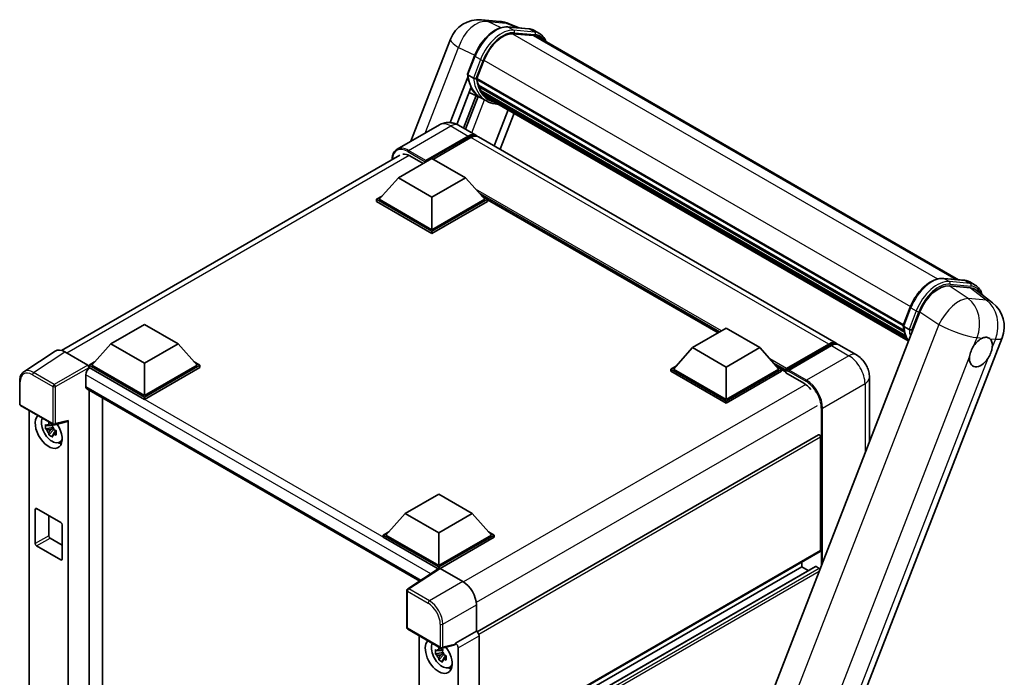
# Model space of a CAD drawing. Units: millimetres. Extents: x 0 to 8868, y 0 to 1686.
# Drawn here: x 1734 to 2079, y 509 to 740 of the extents above; entities that cross this region are included whole.
import ezdxf

# ---------------------------------------------------------------- set-up
doc = ezdxf.new("R2010")
doc.units = ezdxf.units.MM
doc.header["$LTSCALE"] = 6
doc.layers.add('Visible (ISO)', color=7, linetype='Continuous', lineweight=35)
doc.layers.add('Visible Narrow (ISO)', color=7, linetype='Continuous', lineweight=25)

msp = doc.modelspace()

# ---------------------------------------------------------------- linework, layer by layer
at = {"layer": 'Visible (ISO)'}
for p, q in [((1896.2416, 739.9432), (1902.6687, 739.3692)), ((1905.3868, 737.4442), (1912.7352, 736.7879)), ((1909.3965, 737.0861), (1905.859, 738.5756)), ((1916.5546, 735.1002), (1914.669, 736.1889)), ((1871.4438, 697.3404), (1885.3483, 733.1772)), ((1914.3258, 734.4277), (1907.1043, 735.0727)), ((1907.5431, 735.0549), (1914.8915, 734.3986)), ((1915.8879, 733.9455), (2063.3759, 648.7933)), ((1891.2721, 720.9048), (1893.7588, 727.314)), ((1894.5141, 719.3289), (1896.9823, 725.6901)), ((1885.2401, 703.9137), (1891.418, 719.8364)), ((1893.3381, 719.5267), (1891.4525, 720.6154)), ((1894.4483, 719.1212), (2044.023, 632.7642)), ((1894.7251, 718.7308), (1894.4563, 718.886)), ((1894.5341, 719.3803), (2044.1209, 633.0163)), ((1887.5262, 703.2738), (1892.4759, 716.0311)), ((1895.4756, 716.2106), (1895.1229, 716.4142)), ((1895.1298, 716.5781), (2044.4524, 630.3667)), ((1895.1542, 717.0701), (2044.2992, 630.9612)), ((1896.0746, 715.0104), (2044.8785, 629.0984)), ((1896.2424, 714.4653), (2045.1331, 628.5032)), ((1894.3049, 713.3437), (1889.8822, 701.9447)), ((1890.5724, 701.5462), (1895.0259, 713.0246)), ((1895.9033, 712.6363), (1891.8541, 714.4284)), ((1897.9002, 711.4823), (1896.0145, 712.5709)), ((1896.6589, 714.1356), (1896.2331, 714.3815)), ((1897.5385, 713.358), (2045.3796, 628.0018)), ((1897.7525, 712.8469), (2045.7041, 627.427)), ((1905.5458, 708.3474), (1900.6495, 695.7281)), ((1907.6163, 707.152), (1902.7201, 694.5327)), ((1881.4315, 703.1068), (1866.5822, 694.5336)), ((1888.0981, 702.9747), (1894.2264, 699.4365)), ((1876.4748, 690.1365), (1891.5597, 698.8458)), ((1876.7105, 690.5992), (1891.5597, 699.1724)), ((1892.5025, 698.6281), (1879.3504, 691.0346)), ((2020.5628, 626.4962), (1895.1692, 698.8922)), ((1748.9319, 624.0266), (1867.5822, 692.5293)), ((1867.0467, 684.5299), (1878.8318, 691.334)), ((1871.0536, 692.2322), (1875.7205, 689.5377)), ((1878.8318, 691.334), (1890.6169, 684.5299)), ((1876.4748, 690.1365), (1876.4748, 690.1909)), ((1876.6162, 690.0548), (1876.4748, 690.1365)), ((1867.0467, 684.5299), (1860.3528, 677.0181)), ((1878.8318, 677.7257), (1867.0467, 684.5299)), ((1890.6169, 684.5299), (1878.8318, 677.7257)), ((1890.6169, 684.5299), (1897.3109, 677.0181)), ((1859.4099, 677.0181), (1861.3518, 678.1393)), ((1859.4099, 676.2561), (1859.4099, 677.0181)), ((1878.8318, 665.8049), (1859.4099, 677.0181)), ((1878.8318, 666.3492), (1860.3528, 677.0181)), ((1878.8318, 677.7257), (1878.8318, 666.3492)), ((1897.3109, 677.0181), (1878.8318, 666.3492)), ((1898.2537, 677.0181), (1878.8318, 665.8049)), ((1896.3118, 678.1393), (1898.2537, 677.0181)), ((1898.2537, 676.2561), (1898.2537, 677.0181)), ((1979.14, 630.1473), (1898.2537, 676.8471)), ((1878.8318, 665.0428), (1859.4099, 676.2561)), ((1898.2537, 676.2561), (1878.8318, 665.0428)), ((1878.8318, 665.0428), (1878.8318, 665.8049)), ((2058.1218, 649.2626), (2065.4703, 648.6063)), ((2067.5572, 645.9717), (2060.159, 646.6325)), ((2067.4041, 648.0073), (2069.2897, 646.9186)), ((2069.5243, 645.2181), (2075.3253, 640.716)), ((2044.0071, 632.7232), (2046.4938, 639.1323)), ((2049.895, 637.5309), (1995.5504, 497.4657)), ((1766.2604, 626.3409), (1778.0455, 633.145)), ((1778.0455, 633.145), (1789.8306, 626.3409)), ((1970.19, 624.9801), (1981.9751, 631.7842)), ((1981.9751, 631.7842), (1993.7602, 624.9801)), ((2044.1875, 632.4338), (2046.0731, 631.3451)), ((2025.1148, 490.2461), (2078.7299, 628.431)), ((1766.2604, 626.3409), (1759.5665, 618.8291)), ((1778.0455, 619.5368), (1766.2604, 626.3409)), ((1789.8306, 626.3409), (1778.0455, 619.5368)), ((1789.8306, 626.3409), (1796.5246, 618.8291)), ((1970.19, 624.9801), (1963.4961, 617.4683)), ((1981.9751, 618.1759), (1970.19, 624.9801)), ((1993.7602, 624.9801), (1981.9751, 618.1759)), ((1993.7602, 624.9801), (2000.4542, 617.4683)), ((2002.8802, 617.0766), (2017.9652, 625.7859)), ((2003.094, 617.686), (2017.8961, 626.232)), ((2018.839, 625.6877), (2003.9897, 617.1145)), ((2027.6339, 622.4137), (2021.5056, 625.9519)), ((1746.6897, 623.772), (1735.7486, 616.5409)), ((1750.1355, 623.512), (1758.1525, 618.8834)), ((1758.6237, 618.8291), (1760.5656, 619.9503)), ((1758.6237, 618.0671), (1758.6237, 618.8291)), ((1778.0455, 607.6159), (1758.6237, 618.8291)), ((1758.6237, 618.0674), (1758.6237, 617.7721)), ((1758.8594, 617.931), (1758.6237, 618.0671)), ((1778.0455, 606.8538), (1758.6237, 618.0671)), ((1778.0455, 608.1602), (1759.5665, 618.8291)), ((1778.0455, 619.5368), (1778.0455, 608.1602)), ((1796.5246, 618.8291), (1778.0455, 608.1602)), ((1797.4674, 618.8291), (1778.0455, 607.6159)), ((1797.4674, 618.0671), (1778.0455, 606.8538)), ((1795.5255, 619.9503), (1797.4674, 618.8291)), ((1797.4674, 618.0671), (1797.4674, 618.8291)), ((1962.5533, 617.4683), (1964.4952, 618.5895)), ((1981.9751, 618.1759), (1981.9751, 606.7994)), ((1999.4551, 618.5895), (2001.397, 617.4683)), ((1757.4451, 615.4815), (1757.4451, 611.399)), ((1962.5533, 616.7062), (1962.5533, 617.4683)), ((1981.9751, 606.2551), (1962.5533, 617.4683)), ((1981.9751, 605.493), (1962.5533, 616.7062)), ((1981.9751, 606.7994), (1963.4961, 617.4683)), ((2000.4542, 617.4683), (1981.9751, 606.7994)), ((2001.397, 617.4683), (1981.9751, 606.2551)), ((2001.397, 616.7062), (1981.9751, 605.493)), ((2001.397, 616.7062), (2001.397, 617.4683)), ((2002.8112, 616.4808), (2001.397, 617.2973)), ((2002.8112, 616.7062), (2002.8112, 617.1961)), ((2002.8112, 616.1619), (2002.8112, 616.924)), ((2002.8112, 616.1619), (2009.1752, 612.4877)), ((2003.754, 616.6518), (2003.0469, 617.0601)), ((2003.754, 616.7062), (2003.754, 616.6518)), ((2032.1862, 614.5289), (2032.1862, 591.889)), ((1734.3107, 605.231), (1734.3107, 613.3028)), ((1757.8594, 610.4835), (1874.5347, 543.1209)), ((1758.6237, 610.0422), (1758.6237, 387.2479)), ((1778.0455, 606.8538), (1778.0455, 607.6159)), ((1734.6441, 604.6537), (1746.1098, 598.0339)), ((1763.3377, 389.9924), (1763.3377, 607.3205)), ((1981.9751, 605.493), (1981.9751, 606.2551)), ((1737.6574, 399.66), (1737.6574, 602.914)), ((1745.775, 598.0567), (1745.1021, 597.6682)), ((1745.8705, 597.7145), (1745.8705, 598.0047)), ((1745.8705, 597.0305), (1745.8705, 597.1767)), ((1746.6064, 597.9649), (1751.1058, 599.1012)), ((1751.3057, 390.9387), (1751.3057, 599.4429)), ((1745.8705, 597.0305), (1743.339, 596.4986)), ((1744.559, 594.3855), (1746.2854, 596.3119)), ((1745.1021, 596.1078), (1746.177, 596.7284)), ((1746.0559, 596.9235), (1745.8705, 597.0305)), ((1746.2854, 596.3119), (1746.2854, 596.5259)), ((1746.2854, 596.3119), (1746.412, 596.2388)), ((1747.1264, 595.7161), (1746.4535, 595.3276)), ((1746.8778, 595.9699), (1747.1291, 595.8248)), ((2014.263, 594.4217), (1894.6323, 525.3529)), ((1748.2046, 591.7504), (1749.1298, 592.1599)), ((2015.0677, 553.836), (2015.0677, 593.5722)), ((1869.4037, 566.7911), (1881.1888, 573.5952)), ((1881.1888, 573.5952), (1892.9739, 566.7911)), ((1739.7675, 556.2855), (1739.7675, 568.2608)), ((1740.2389, 568.5329), (1748.7242, 563.634)), ((1744.4815, 566.0834), (1744.4815, 559.0071)), ((1869.4037, 566.7911), (1862.7098, 559.2793)), ((1881.1888, 559.9869), (1869.4037, 566.7911)), ((1892.9739, 566.7911), (1881.1888, 559.9869)), ((1892.9739, 566.7911), (1899.6679, 559.2793)), ((1749.1956, 562.8175), (1749.1956, 550.8422)), ((1861.767, 559.2793), (1863.7089, 560.4005)), ((1861.767, 558.5172), (1861.767, 559.2793)), ((1881.1888, 548.0661), (1861.767, 559.2793)), ((1881.1888, 548.6104), (1862.7098, 559.2793)), ((1881.1888, 559.9869), (1881.1888, 548.6104)), ((1899.6679, 559.2793), (1881.1888, 548.6104)), ((1900.6107, 559.2793), (1881.1888, 548.0661)), ((1898.6688, 560.4005), (1900.6107, 559.2793)), ((1900.6107, 558.5172), (1900.6107, 559.2793)), ((1744.9529, 558.1906), (1749.1956, 555.7412)), ((1881.0154, 547.4041), (1861.767, 558.5172)), ((1900.6107, 558.5172), (1881.6602, 547.5762)), ((1748.7242, 550.57), (1740.2389, 555.469)), ((2014.9296, 553.5308), (1895.331, 484.4805)), ((2008.4681, 548.1205), (2008.4681, 549.8002)), ((1881.3154, 547.6024), (1870.3743, 540.3713)), ((1881.0154, 547.4041), (1880.9531, 547.4401)), ((1880.9531, 547.3629), (1880.9531, 547.4401)), ((1881.1888, 547.5187), (1881.1888, 548.0661)), ((1881.6599, 547.5764), (1889.677, 542.9477)), ((2013.2649, 548.2492), (1895.331, 480.16)), ((2008.4681, 548.1205), (1895.331, 482.8008)), ((2010.7551, 546.8001), (2008.4681, 548.1205)), ((2014.5963, 547.5762), (2013.4649, 548.2294)), ((1870.0752, 526.8474), (1870.0752, 539.8151)), ((1894.3882, 534.7877), (1894.3882, 525.5308)), ((1870.4086, 526.27), (1881.8743, 519.6503)), ((1894.3882, 525.5308), (1887.0702, 521.3057)), ((1894.3882, 525.5308), (1894.3887, 525.5305)), ((1874.3647, 523.986), (1874.3647, 320.0852)), ((1887.0702, 521.3057), (1887.0707, 521.3054)), ((1887.0702, 521.0592), (1887.0702, 521.3057)), ((1895.331, 523.8985), (1895.331, 316.507)), ((1882.5778, 518.1025), (1880.0463, 517.5706)), ((1882.4823, 519.1287), (1881.8094, 518.7402)), ((1881.8094, 517.1798), (1882.8843, 517.8004)), ((1886.8703, 520.7175), (1882.3709, 519.5812)), ((1882.5778, 518.7865), (1882.5778, 519.0767)), ((1882.5778, 518.1025), (1882.5778, 518.2487)), ((1882.7632, 517.9955), (1882.5778, 518.1025)), ((1888.013, 519.6734), (1888.013, 312.8522)), ((1881.2663, 515.4575), (1882.9927, 517.3839)), ((1882.9927, 517.3839), (1882.9927, 517.5979)), ((1882.9927, 517.3839), (1883.1193, 517.3108)), ((1883.8337, 516.7881), (1883.1608, 516.3996)), ((1883.5851, 517.0419), (1883.8364, 516.8968)), ((1884.9119, 512.8224), (1885.8371, 513.2319))]:
    msp.add_line(p, q, dxfattribs=at)
for centre, radius, start, end in [((1895.2927, 729.3188), 10.6667, 84.896091, 158.793977), ((1901.7198, 728.7448), 10.6667, 67.166358, 84.896091), ((2068.7855, 632.2893), 10.6667, 338.793977, 52.185752), ((1734.9774, 605.231), 0.6667, 180, 240), ((1746.4432, 598.6113), 0.6667, 240, 284.173003), ((1870.7419, 539.8151), 0.6667, 123.461292, 180), ((1870.7419, 526.8474), 0.6667, 180, 240), ((1882.2077, 520.2276), 0.6667, 240, 284.173003)]:
    msp.add_arc(centre, radius, start, end, dxfattribs=at)
for centre, major_axis, ratio, start_param, end_param in [((1903.6775, 725.0921), (5.4667, 9.4685), 0.57735027, 0.26179939, 1.83259571), ((1910.5546, 724.7079), (5.3333, 9.2376), 0.57735027, 0, 0.26179939), ((1911.026, 724.4358), (5.4667, 9.4685), 0.57735027, 6.06187086, 6.54498469), ((1910.5546, 724.7079), (5.4667, 9.4685), 0.57735027, 6.06187086, 6.24005567), ((1894.8439, 719.2469), (-0.2867, -0.4965), 0.57735027, 4.87693346, 6.77119455), ((1909.2468, 731.1353), (-10.68, -18.4983), 0.57735027, 5.69863493, 5.7149654), ((1909.7182, 730.8631), (10.8133, 18.7292), 0.57735027, 2.5543424, 2.68164536), ((1906.8898, 732.4961), (-11.3467, -19.653), 0.57735027, 5.95280986, 6.30366314), ((1895.5253, 716.7039), (-0.2867, -0.4965), 0.57735027, 4.74797851, 6.94572748), ((1909.2468, 731.1353), (-10.68, -18.4983), 0.57735027, 5.88216923, 5.89997857), ((1909.7182, 730.8631), (-10.8133, -18.7292), 0.57735027, 5.87046798, 5.99777094), ((1896.638, 714.591), (-0.2867, -0.4965), 0.57735027, 4.92251144, 7.1202604), ((1909.7182, 730.8631), (-10.8133, -18.7292), 0.57735027, 6.0450009, 6.17230386), ((1909.2468, 731.1353), (-10.68, -18.4983), 0.57735027, 6.084277, 6.18156167), ((1897.6766, 713.2448), (-0.1533, -0.2656), 0.57735027, 4.61794393, 5.13932199), ((1898.148, 712.9726), (-0.2867, -0.4965), 0.57735027, 5.09704436, 7.28961151), ((1897.6766, 713.2448), (-0.2867, -0.4965), 0.57735027, 0.96529558, 1.00642621), ((1909.7182, 730.8631), (-10.8133, -18.7292), 0.57735027, 6.22138854, 6.34498207), ((1909.2468, 731.1353), (-10.8133, -18.7292), 0.57735027, 0.0217991, 0.06179676), ((1900.0097, 711.8978), (-0.2867, -0.4965), 0.57735027, 5.2767591, 7.28961151), ((1899.5383, 712.17), (-0.2867, -0.4965), 0.57735027, 0.96529558, 1.00642621), ((1891.5597, 694.8177), (2.6667, 4.6188), 0.57735027, 6.10547471, 7.06858347), ((1891.5597, 694.8177), (2.4667, 4.2724), 0.57735027, 0.02962637, 0.78539816), ((1892.5025, 694.2734), (2.6667, 4.6188), 0.57735027, 0, 0.78539816), ((1871.0536, 687.061), (-3.1667, 5.4848), 0.57735027, 5.49778714, 6.06759905), ((1876.7105, 690.327), (0.1667, 0.2887), 0.57735027, 0.78539816, 2.35619449), ((2056.4232, 636.8711), (-5.2904, -9.2859), 0.57952204, 3.40056789, 4.96376802), ((2063.7217, 636.2192), (5.4164, 9.2601), 0.57513686, 6.20770977, 6.54772141), ((2071.2591, 623.4399), (2.8333, 4.9075), 0.57735027, 0.64875746, 1.44563764), ((2017.8961, 621.8774), (2.6667, 4.6188), 0.57735027, 6.10547471, 7.06858347), ((2018.839, 621.333), (2.6667, 4.6188), 0.57735027, 0, 0.78539816), ((2071.2591, 623.4399), (2.8333, 4.9075), 0.57735027, 5.36114644, 6.15802662), ((1750.1412, 618.0621), (-3.3374, 5.7805), 0.5766475, 5.49839613, 6.31804944), ((2071.2591, 623.4399), (-2.8333, -4.9075), 0.57735027, 5.36114644, 7.72882295), ((1758.8594, 616.298), (-1, -1.7321), 0.57735027, 3.92699082, 5.49778714), ((1758.152, 618.3391), (-0.3333, 0.5774), 0.5780539, 3.9275998, 5.49717816), ((2003.094, 617.3594), (0.2, 0.3464), 0.57735027, 0.78539816, 2.35619449), ((2003.0469, 616.7879), (-0.1667, 0.2887), 0.57735027, 5.49778714, 7.06858347), ((2003.9897, 616.8423), (-0.1667, -0.2887), 0.57735027, 3.92699082, 5.49778714), ((1758.8594, 612.2155), (-1, -1.7321), 0.57735027, 5.49778714, 6.28318531), ((2009.1752, 607.3165), (3.1667, -5.4848), 0.57735027, 1.78638258, 2.35619449), ((1744.4815, 595.7495), (3.3333, -5.7735), 0.57735027, 3.29297256, 7.94489041), ((1745.7072, 596.4571), (-2.6675, 4.6203), 0.57735027, 0.35706869, 3.53279276), ((1745.1333, 596.1258), (-1.0436, 1.8076), 0.57735027, 5.97330265, 6.59306797), ((1745.1333, 596.1258), (1.0436, -1.8076), 0.57735027, 1.26091366, 1.88067899), ((1750.834, 599.7201), (-0.3247, 0.5984), 0.5718249, 2.9967698, 3.95327169), ((1745.1333, 596.1258), (-1.0436, 1.8076), 0.57735027, 1.26091366, 1.88067899), ((1745.1333, 596.1258), (1.0436, -1.8076), 0.57735027, 5.97330265, 6.59306797), ((2014.5963, 593.8443), (-0.3333, 0.5774), 0.57735027, 3.92699082, 6.28318531), ((1747.3099, 597.3825), (3.3333, -5.7735), 0.57735027, 5.62163033, 5.84503628), ((1740.2389, 567.9886), (-0.3333, 0.5774), 0.57735027, 5.49778714, 7.06858347), ((1748.7242, 563.0896), (-0.3333, 0.5774), 0.57735027, 3.92699082, 5.49778714), ((1740.2389, 556.0133), (0.3333, -0.5774), 0.57735027, 3.92699082, 5.49778714), ((1744.9529, 558.735), (0.3333, -0.5774), 0.57735027, 3.92699082, 5.49778714), ((2014.5963, 554.1082), (0.3333, -0.5774), 0.57735027, 0, 0.78539816), ((1748.7242, 551.1143), (0.3333, -0.5774), 0.57735027, 5.49778714, 7.06858347), ((1880.9531, 545.8071), (1, 1.7321), 0.57735027, 0.78539816, 1.17435442), ((1881.6605, 547.0314), (-0.3337, 0.5781), 0.5766475, 5.49839613, 6.31804944), ((2013.4649, 547.9028), (-0.2, 0.3464), 0.57735027, 5.49778714, 6.28318531), ((2014.5963, 547.0319), (-0.3333, 0.5774), 0.57735027, 4.84025871, 5.49778714), ((1889.6712, 537.5044), (-3.3333, 5.7735), 0.5780539, 3.9275998, 5.49717816), ((1894.3876, 524.4418), (-0.6667, 1.1547), 0.5780539, 3.9275998, 5.49717816), ((1881.1888, 516.8215), (3.3333, -5.7735), 0.57735027, 3.29297256, 8.06771222), ((1882.4145, 517.5291), (-2.6675, 4.6203), 0.57735027, 0.35706869, 3.53279276), ((1887.0696, 520.2167), (0.6667, -1.1547), 0.5780539, 0.78600715, 2.3555855), ((1881.8407, 517.1978), (-1.0436, 1.8076), 0.57735027, 5.97330265, 6.59306797), ((1881.8407, 517.1978), (1.0436, -1.8076), 0.57735027, 1.26091366, 1.88067899), ((1886.5985, 521.3364), (-0.3247, 0.5984), 0.5718249, 2.9967698, 3.95327169), ((1881.8407, 517.1978), (-1.0436, 1.8076), 0.57735027, 1.26091366, 1.88067899), ((1881.8407, 517.1978), (1.0436, -1.8076), 0.57735027, 5.97330265, 6.59306797), ((1884.0173, 518.4545), (3.3333, -5.7735), 0.57735027, 5.62163033, 5.84503628)]:
    msp.add_ellipse(centre, major_axis=major_axis, ratio=ratio, start_param=start_param, end_param=end_param, dxfattribs=at)
for points, knots in [([(1893.7588, 727.314), (1894.1936, 728.4348), (1894.7463, 729.5416), (1896.0361, 731.6272), (1896.773, 732.6057), (1898.3659, 734.3443), (1899.2215, 735.1042), (1900.9805, 736.3332), (1901.8838, 736.8027), (1903.6696, 737.3954), (1904.5538, 737.5186), (1905.3868, 737.4442)], [0, 0, 0, 0, 0.31415927, 0.31415927, 0.62831853, 0.62831853, 0.9424778, 0.9424778, 1.25663706, 1.25663706, 1.57079633, 1.57079633, 1.57079633, 1.57079633]), ([(1912.7352, 736.7879), (1912.8741, 736.7755), (1913.0114, 736.7576), (1913.2826, 736.7109), (1913.4164, 736.6819), (1913.6799, 736.613), (1913.8096, 736.573), (1914.0641, 736.482), (1914.189, 736.4309), (1914.4332, 736.318), (1914.5526, 736.2561), (1914.669, 736.1889)], [1.570796327, 1.570796327, 1.570796327, 1.570796327, 1.623156204, 1.623156204, 1.675516082, 1.675516082, 1.727875959, 1.727875959, 1.780235837, 1.780235837, 1.832595715, 1.832595715, 1.832595715, 1.832595715]), ([(1918.7741, 732.2792), (1918.587, 732.8093), (1918.3421, 733.2956), (1917.6395, 734.2952), (1917.1364, 734.7644), (1916.5546, 735.1002)], [3.991574901, 3.991574901, 3.991574901, 3.991574901, 4.188790205, 4.188790205, 4.450589593, 4.450589593, 4.450589593, 4.450589593]), ([(1891.2721, 720.9048), (1891.2645, 720.8854), (1891.2612, 720.8652), (1891.2644, 720.8052), (1891.2821, 720.7647), (1891.3478, 720.6862), (1891.3941, 720.6491), (1891.4525, 720.6154)], [-0.047751254, -0.047751254, -0.047751254, -0.047751254, -0.0376220805, -0.0376220805, -0.0185556094, -0.0185556094, 0, 0, 0, 0]), ([(1896.0145, 712.5709), (1895.4925, 712.8723), (1895.0047, 713.2328), (1894.1089, 714.0622), (1893.7009, 714.531), (1892.9718, 715.5646), (1892.6506, 716.1295), (1892.0983, 717.343), (1891.8673, 717.9918), (1891.4966, 719.3615), (1891.357, 720.0825), (1891.2633, 720.8337)], [4.974188368, 4.974188368, 4.974188368, 4.974188368, 5.104549002, 5.104549002, 5.234909635, 5.234909635, 5.365270269, 5.365270269, 5.495630902, 5.495630902, 5.625991536, 5.625991536, 5.625991536, 5.625991536]), ([(1893.3381, 719.5267), (1893.3964, 719.4931), (1893.4652, 719.4637), (1893.6185, 719.4158), (1893.7016, 719.398), (1893.8744, 719.3764), (1893.9625, 719.3735), (1894.0918, 719.3814), (1894.1365, 719.3868), (1894.2206, 719.4024), (1894.2598, 719.4127), (1894.2964, 719.4254), (1894.2974, 719.4258), (1894.2984, 719.4261)], [-0.0807455701, -0.0807455701, -0.0807455701, -0.0807455701, -0.0621538264, -0.0621538264, -0.0430502261, -0.0430502261, -0.0228675214, -0.0228675214, -0.011463002, -0.011463002, 0, 0, 0.0003347789, 0.0003347789, 0.0003347789, 0.0003347789]), ([(1897.9002, 711.4823), (1898.8403, 710.9395), (1899.891, 710.5901), (1901.3522, 710.3979), (1901.7002, 710.3715), (1902.0536, 710.3636)], [1.308996939, 1.308996939, 1.308996939, 1.308996939, 1.543772585, 1.543772585, 1.615404026, 1.615404026, 1.615404026, 1.615404026]), ([(1888.0981, 702.9747), (1887.79, 703.1526), (1887.4571, 703.3173), (1886.7299, 703.6041), (1886.3352, 703.7265), (1885.476, 703.9002), (1885.0108, 703.9513), (1884.0227, 703.9404), (1883.4994, 703.8773), (1882.4474, 703.6021), (1881.9202, 703.3889), (1881.4315, 703.1068)], [3.141592654, 3.141592654, 3.141592654, 3.141592654, 3.298672286, 3.298672286, 3.455751919, 3.455751919, 3.612831552, 3.612831552, 3.769911184, 3.769911184, 3.926990817, 3.926990817, 3.926990817, 3.926990817]), ([(1864.8306, 690.9407), (1864.8381, 691.2107), (1864.8605, 691.4728), (1864.9452, 692.0409), (1865.0159, 692.3412), (1865.205, 692.904), (1865.3233, 693.1664), (1865.6069, 693.6453), (1865.7722, 693.8619), (1866.1464, 694.2406), (1866.3553, 694.4026), (1866.5822, 694.5336)], [1.602386081, 1.602386081, 1.602386081, 1.602386081, 1.727875959, 1.727875959, 1.884955592, 1.884955592, 2.042035225, 2.042035225, 2.199114858, 2.199114858, 2.35619449, 2.35619449, 2.35619449, 2.35619449]), ([(2046.4938, 639.1323), (2046.9287, 640.2531), (2047.4814, 641.36), (2048.7711, 643.4456), (2049.5081, 644.4241), (2051.1009, 646.1627), (2051.9566, 646.9226), (2053.7156, 648.1516), (2054.6189, 648.6211), (2056.4047, 649.2138), (2057.2888, 649.337), (2058.1218, 649.2626)], [3.14159265, 3.14159265, 3.14159265, 3.14159265, 3.45575192, 3.45575192, 3.76991118, 3.76991118, 4.08407045, 4.08407045, 4.39822972, 4.39822972, 4.71238898, 4.71238898, 4.71238898, 4.71238898]), ([(2065.4703, 648.6063), (2065.6091, 648.5939), (2065.7465, 648.576), (2066.0177, 648.5292), (2066.1515, 648.5003), (2066.415, 648.4314), (2066.5446, 648.3914), (2066.7992, 648.3003), (2066.924, 648.2493), (2067.1683, 648.1363), (2067.2877, 648.0745), (2067.4041, 648.0073)], [4.71238898, 4.71238898, 4.71238898, 4.71238898, 4.764748858, 4.764748858, 4.817108736, 4.817108736, 4.869468613, 4.869468613, 4.921828491, 4.921828491, 4.974188368, 4.974188368, 4.974188368, 4.974188368]), ([(2071.679, 643.5458), (2071.6775, 643.5516), (2071.676, 643.5573), (2071.476, 644.3034), (2071.1761, 644.9733), (2070.3745, 646.1136), (2069.8715, 646.5827), (2069.2897, 646.9186)], [7.066557063, 7.066557063, 7.066557063, 7.066557063, 7.068583471, 7.068583471, 7.330382858, 7.330382858, 7.592182246, 7.592182246, 7.592182246, 7.592182246]), ([(2044.0071, 632.7232), (2043.9996, 632.7038), (2043.9963, 632.6835), (2043.9994, 632.6236), (2044.0172, 632.5831), (2044.0828, 632.5046), (2044.1292, 632.4674), (2044.1875, 632.4338)], [-0.047751254, -0.047751254, -0.047751254, -0.047751254, -0.0376220805, -0.0376220805, -0.0185556094, -0.0185556094, 0, 0, 0, 0]), ([(2045.8715, 627.161), (2045.5883, 627.5956), (2045.334, 628.0612), (2044.8334, 629.1614), (2044.6023, 629.8102), (2044.2317, 631.1799), (2044.092, 631.9009), (2043.9983, 632.652)], [2.117683077, 2.117683077, 2.117683077, 2.117683077, 2.223677615, 2.223677615, 2.354038249, 2.354038249, 2.484398882, 2.484398882, 2.484398882, 2.484398882]), ([(2047.0335, 631.2445), (2047.0325, 631.2441), (2047.0314, 631.2438), (2046.9948, 631.231), (2046.9556, 631.2208), (2046.8716, 631.2052), (2046.8269, 631.1998), (2046.6976, 631.1919), (2046.6095, 631.1948), (2046.4367, 631.2164), (2046.3536, 631.2341), (2046.2003, 631.2821), (2046.1315, 631.3114), (2046.0731, 631.3451)], [-0.0003347789, -0.0003347789, -0.0003347789, -0.0003347789, 0, 0, 0.011463002, 0.011463002, 0.0228675214, 0.0228675214, 0.0430502261, 0.0430502261, 0.0621538264, 0.0621538264, 0.0807455701, 0.0807455701, 0.0807455701, 0.0807455701]), ([(2071.8049, 628.3387), (2071.8434, 628.3548), (2071.8817, 628.3702), (2072.4, 628.5704), (2072.8611, 628.6422), (2073.6524, 628.5715), (2074.04, 628.4239), (2074.3759, 628.1474), (2074.4002, 628.1264), (2074.424, 628.1047)], [4.482129021, 4.482129021, 4.482129021, 4.482129021, 4.493692618, 4.493692618, 4.639067337, 4.639067337, 4.784442055, 4.784442055, 4.796005652, 4.796005652, 4.796005652, 4.796005652]), ([(2017.9652, 625.7859), (2018.1486, 625.8917), (2018.3335, 625.9819), (2018.7032, 626.1277), (2018.888, 626.1834), (2019.2539, 626.2574), (2019.4351, 626.2756), (2019.7893, 626.2717), (2019.9624, 626.2495), (2020.1568, 626.1987), (2020.1853, 626.1905), (2020.2136, 626.1817)], [1.570796327, 1.570796327, 1.570796327, 1.570796327, 1.727875959, 1.727875959, 1.884955592, 1.884955592, 2.042035225, 2.042035225, 2.199114858, 2.199114858, 2.226350272, 2.226350272, 2.226350272, 2.226350272]), ([(2067.2895, 621.7783), (2067.2948, 621.8257), (2067.3006, 621.8734), (2067.3864, 622.5239), (2067.5548, 623.1644), (2068.0116, 624.3419), (2068.3333, 624.9641), (2068.7407, 625.5849), (2068.771, 625.6303), (2068.8017, 625.6755)], [4.482129021, 4.482129021, 4.482129021, 4.482129021, 4.493692618, 4.493692618, 4.639067337, 4.639067337, 4.784442055, 4.784442055, 4.796005652, 4.796005652, 4.796005652, 4.796005652]), ([(2075.2287, 625.1015), (2075.2234, 625.054), (2075.2176, 625.0064), (2075.1297, 624.3571), (2074.9519, 623.722), (2074.495, 622.5445), (2074.1829, 621.9168), (2073.7775, 621.2949), (2073.7472, 621.2494), (2073.7166, 621.2042)], [4.482129021, 4.482129021, 4.482129021, 4.482129021, 4.493692618, 4.493692618, 4.639067337, 4.639067337, 4.784442055, 4.784442055, 4.796005652, 4.796005652, 4.796005652, 4.796005652]), ([(2032.1862, 614.5289), (2032.1862, 615.2406), (2032.0931, 615.8944), (2031.7952, 617.1252), (2031.5886, 617.7025), (2031.0817, 618.8007), (2030.7811, 619.3213), (2030.0835, 620.3094), (2029.6868, 620.777), (2028.7699, 621.6504), (2028.2502, 622.0579), (2027.6339, 622.4137)], [4.71238898, 4.71238898, 4.71238898, 4.71238898, 5.02654825, 5.02654825, 5.34070751, 5.34070751, 5.65486678, 5.65486678, 5.96902604, 5.96902604, 6.28318531, 6.28318531, 6.28318531, 6.28318531]), ([(1734.3107, 613.3028), (1734.3107, 613.5767), (1734.3285, 613.8436), (1734.4014, 614.3586), (1734.4566, 614.6068), (1734.6063, 615.0792), (1734.701, 615.3035), (1734.9315, 615.7212), (1735.0675, 615.9146), (1735.3797, 616.2608), (1735.5559, 616.4135), (1735.7486, 616.5409)], [-0.784789176, -0.784789176, -0.784789176, -0.784789176, -0.634804167, -0.634804167, -0.484819157, -0.484819157, -0.334834148, -0.334834148, -0.184849139, -0.184849139, -0.03486413, -0.03486413, -0.03486413, -0.03486413]), ([(1743.339, 596.4986), (1743.3172, 596.7627), (1743.3072, 597.0257), (1743.3072, 597.5185), (1743.3172, 597.7857), (1743.339, 598.059)], [4.331071921, 4.331071921, 4.331071921, 4.331071921, 4.398975087, 4.398975087, 4.466878254, 4.466878254, 4.466878254, 4.466878254]), ([(1743.339, 598.059), (1743.4571, 597.9578), (1743.5773, 597.8581), (1743.7398, 597.7278), (1743.7804, 597.6956), (1743.8212, 597.6636)], [4.4863158772, 4.4863158772, 4.4863158772, 4.4863158772, 4.5307133937, 4.5307133937, 4.5453911286, 4.5453911286, 4.5453911286, 4.5453911286]), ([(1744.4577, 598.0311), (1744.465, 598.0909), (1744.4725, 598.1508), (1744.5041, 598.3932), (1744.5304, 598.5774), (1744.559, 598.7633)], [4.8174915459, 4.8174915459, 4.8174915459, 4.8174915459, 4.8321692807, 4.8321692807, 4.8765667973, 4.8765667973, 4.8765667973, 4.8765667973]), ([(1744.559, 598.7633), (1744.7768, 598.6284), (1744.9996, 598.4956), (1745.4264, 598.2492), (1745.6628, 598.1169), (1745.9103, 597.9831)], [4.331071921, 4.331071921, 4.331071921, 4.331071921, 4.398975087, 4.398975087, 4.466878254, 4.466878254, 4.466878254, 4.466878254]), ([(1745.9103, 597.9831), (1745.8817, 597.7972), (1745.8555, 597.613), (1745.8239, 597.3706), (1745.8163, 597.3106), (1745.809, 597.2509)], [4.4863158772, 4.4863158772, 4.4863158772, 4.4863158772, 4.5307133937, 4.5307133937, 4.5453911286, 4.5453911286, 4.5453911286, 4.5453911286]), ([(1743.8212, 596.1032), (1743.7804, 596.1352), (1743.7398, 596.1674), (1743.5773, 596.2977), (1743.4571, 596.3974), (1743.339, 596.4986)], [4.8174915459, 4.8174915459, 4.8174915459, 4.8174915459, 4.8321692807, 4.8321692807, 4.8765667973, 4.8765667973, 4.8765667973, 4.8765667973]), ([(1744.559, 594.3855), (1744.5304, 594.5384), (1744.5041, 594.6923), (1744.4725, 594.8982), (1744.465, 594.9494), (1744.4577, 595.0007)], [4.4863158772, 4.4863158772, 4.4863158772, 4.4863158772, 4.5307133937, 4.5307133937, 4.5453911286, 4.5453911286, 4.5453911286, 4.5453911286]), ([(1745.9103, 593.6053), (1745.6628, 593.7231), (1745.4264, 593.848), (1744.9996, 594.0944), (1744.7768, 594.2346), (1744.559, 594.3855)], [4.331071921, 4.331071921, 4.331071921, 4.331071921, 4.398975087, 4.398975087, 4.466878254, 4.466878254, 4.466878254, 4.466878254]), ([(1745.809, 594.2205), (1745.8163, 594.1692), (1745.8239, 594.118), (1745.8555, 593.9121), (1745.8817, 593.7582), (1745.9103, 593.6053)], [4.8174915459, 4.8174915459, 4.8174915459, 4.8174915459, 4.8321692807, 4.8321692807, 4.8765667973, 4.8765667973, 4.8765667973, 4.8765667973]), ([(1746.4455, 596.1484), (1746.5009, 596.1249), (1746.5567, 596.1015), (1746.7824, 596.0076), (1746.955, 595.9382), (1747.1303, 595.8701)], [4.8174915459, 4.8174915459, 4.8174915459, 4.8174915459, 4.8321692807, 4.8321692807, 4.8765667973, 4.8765667973, 4.8765667973, 4.8765667973]), ([(1747.1303, 594.3096), (1746.955, 594.3778), (1746.7824, 594.4472), (1746.5567, 594.541), (1746.5009, 594.5645), (1746.4455, 594.588)], [4.4863158772, 4.4863158772, 4.4863158772, 4.4863158772, 4.5307133937, 4.5307133937, 4.5453911286, 4.5453911286, 4.5453911286, 4.5453911286]), ([(1747.1303, 595.8701), (1747.1224, 595.5888), (1747.1187, 595.3179), (1747.1187, 594.8251), (1747.1224, 594.5658), (1747.1303, 594.3096)], [4.331071921, 4.331071921, 4.331071921, 4.331071921, 4.398975087, 4.398975087, 4.466878254, 4.466878254, 4.466878254, 4.466878254]), ([(1880.0463, 517.5706), (1880.0246, 517.8347), (1880.0145, 518.0977), (1880.0145, 518.5905), (1880.0246, 518.8577), (1880.0463, 519.131)], [4.331071921, 4.331071921, 4.331071921, 4.331071921, 4.398975087, 4.398975087, 4.466878254, 4.466878254, 4.466878254, 4.466878254]), ([(1880.0463, 519.131), (1880.1644, 519.0298), (1880.2846, 518.9301), (1880.4471, 518.7998), (1880.4877, 518.7676), (1880.5285, 518.7356)], [4.4863158772, 4.4863158772, 4.4863158772, 4.4863158772, 4.5307133937, 4.5307133937, 4.5453911286, 4.5453911286, 4.5453911286, 4.5453911286]), ([(1881.165, 519.1031), (1881.1723, 519.1629), (1881.1799, 519.2228), (1881.2115, 519.4652), (1881.2377, 519.6494), (1881.2663, 519.8353)], [4.8174915459, 4.8174915459, 4.8174915459, 4.8174915459, 4.8321692807, 4.8321692807, 4.8765667973, 4.8765667973, 4.8765667973, 4.8765667973]), ([(1881.2663, 519.8353), (1881.4841, 519.7004), (1881.7069, 519.5676), (1882.1337, 519.3212), (1882.3701, 519.1889), (1882.6176, 519.0551)], [4.331071921, 4.331071921, 4.331071921, 4.331071921, 4.398975087, 4.398975087, 4.466878254, 4.466878254, 4.466878254, 4.466878254]), ([(1882.6176, 519.0551), (1882.589, 518.8692), (1882.5628, 518.685), (1882.5312, 518.4426), (1882.5236, 518.3826), (1882.5163, 518.3229)], [4.4863158772, 4.4863158772, 4.4863158772, 4.4863158772, 4.5307133937, 4.5307133937, 4.5453911286, 4.5453911286, 4.5453911286, 4.5453911286]), ([(1880.5285, 517.1752), (1880.4877, 517.2072), (1880.4471, 517.2394), (1880.2846, 517.3697), (1880.1644, 517.4694), (1880.0463, 517.5706)], [4.8174915459, 4.8174915459, 4.8174915459, 4.8174915459, 4.8321692807, 4.8321692807, 4.8765667973, 4.8765667973, 4.8765667973, 4.8765667973]), ([(1881.2663, 515.4575), (1881.2377, 515.6104), (1881.2115, 515.7643), (1881.1799, 515.9702), (1881.1723, 516.0214), (1881.165, 516.0727)], [4.4863158772, 4.4863158772, 4.4863158772, 4.4863158772, 4.5307133937, 4.5307133937, 4.5453911286, 4.5453911286, 4.5453911286, 4.5453911286]), ([(1882.6176, 514.6773), (1882.3701, 514.7951), (1882.1337, 514.92), (1881.7069, 515.1664), (1881.4841, 515.3066), (1881.2663, 515.4575)], [4.331071921, 4.331071921, 4.331071921, 4.331071921, 4.398975087, 4.398975087, 4.466878254, 4.466878254, 4.466878254, 4.466878254]), ([(1882.5163, 515.2925), (1882.5236, 515.2412), (1882.5312, 515.19), (1882.5628, 514.9841), (1882.589, 514.8302), (1882.6176, 514.6773)], [4.8174915459, 4.8174915459, 4.8174915459, 4.8174915459, 4.8321692807, 4.8321692807, 4.8765667973, 4.8765667973, 4.8765667973, 4.8765667973]), ([(1883.1529, 517.2204), (1883.2082, 517.1969), (1883.264, 517.1735), (1883.4897, 517.0796), (1883.6623, 517.0102), (1883.8376, 516.942)], [4.8174915459, 4.8174915459, 4.8174915459, 4.8174915459, 4.8321692807, 4.8321692807, 4.8765667973, 4.8765667973, 4.8765667973, 4.8765667973]), ([(1883.8376, 515.3816), (1883.6623, 515.4498), (1883.4897, 515.5192), (1883.264, 515.613), (1883.2082, 515.6365), (1883.1529, 515.66)], [4.4863158772, 4.4863158772, 4.4863158772, 4.4863158772, 4.5307133937, 4.5307133937, 4.5453911286, 4.5453911286, 4.5453911286, 4.5453911286]), ([(1883.8376, 516.942), (1883.8297, 516.6608), (1883.8261, 516.3899), (1883.8261, 515.8971), (1883.8297, 515.6378), (1883.8376, 515.3816)], [4.331071921, 4.331071921, 4.331071921, 4.331071921, 4.398975087, 4.398975087, 4.466878254, 4.466878254, 4.466878254, 4.466878254])]:
    msp.add_open_spline(points, degree=3, knots=knots, dxfattribs=at)
for points, weights in [([(1745.1021, 597.6682), (1744.6329, 597.6862), (1743.8212, 597.6636)], [1.35956394726, 1.22656475141, 1.03074466748]), ([(1744.4577, 598.0311), (1744.8831, 597.8306), (1745.1021, 597.6682)], [1.03074466748, 1.22656475141, 1.35956394726]), ([(1743.8212, 596.1032), (1744.6329, 596.1257), (1745.1021, 596.1078)], [1.03074466748, 1.22656475141, 1.35956394726]), ([(1745.1021, 596.1078), (1744.8831, 595.6925), (1744.4577, 595.0007)], [1.35956394726, 1.22656475141, 1.03074466748]), ([(1745.809, 594.2205), (1746.2344, 594.9123), (1746.4535, 595.3276)], [1.03074466748, 1.22656475141, 1.35956394726]), ([(1746.4535, 595.3276), (1746.4846, 595.0567), (1746.4455, 594.588)], [1.35956394726, 1.22656475141, 1.03074466748]), ([(1881.8094, 518.7402), (1881.3402, 518.7581), (1880.5285, 518.7356)], [1.35956394726, 1.22656475141, 1.03074466748]), ([(1881.165, 519.1031), (1881.5904, 518.9026), (1881.8094, 518.7402)], [1.03074466748, 1.22656475141, 1.35956394726]), ([(1880.5285, 517.1752), (1881.3402, 517.1977), (1881.8094, 517.1798)], [1.03074466748, 1.22656475141, 1.35956394726]), ([(1881.8094, 517.1798), (1881.5904, 516.7645), (1881.165, 516.0727)], [1.35956394726, 1.22656475141, 1.03074466748]), ([(1882.5163, 515.2925), (1882.9417, 515.9843), (1883.1608, 516.3996)], [1.03074466748, 1.22656475141, 1.35956394726]), ([(1883.1608, 516.3996), (1883.1919, 516.1287), (1883.1529, 515.66)], [1.35956394726, 1.22656475141, 1.03074466748])]:
    msp.add_rational_spline(points, weights, degree=2, dxfattribs=at)
at = {"layer": 'Visible Narrow (ISO)'}
for p, q in [((1898.3922, 739.3812), (1904.8193, 738.8071)), ((1903.0417, 737.182), (1898.3922, 739.3812)), ((1904.8193, 738.8071), (1908.7749, 737.1416)), ((1905.5632, 737.3877), (1912.9116, 736.7314)), ((1907.4488, 736.299), (1905.5632, 737.3877)), ((1914.7973, 735.6427), (1907.4488, 736.299)), ((1907.6845, 735.4194), (1915.033, 734.7631)), ((1914.7973, 735.6427), (1912.9116, 736.7314)), ((1907.0001, 735.071), (2055.9802, 649.0572)), ((1914.3258, 734.4277), (2062.5159, 648.8701)), ((1876.475, 700.2452), (1888.1282, 730.2796)), ((1888.1282, 730.2796), (1893.8597, 727.5687)), ((1891.4525, 720.6154), (1893.9721, 727.1093)), ((1895.8577, 726.0206), (1893.3381, 719.5267)), ((1895.8577, 726.0206), (1893.9721, 727.1093)), ((1894.2984, 719.4261), (1896.7373, 725.712)), ((1897.0077, 725.7551), (2046.5961, 639.3902)), ((1892.763, 700.2815), (1897.2537, 711.8555)), ((1870.5822, 694.1373), (1885.4315, 702.7105)), ((1885.4315, 702.7105), (1891.5597, 699.1724)), ((1892.2197, 698.4648), (1891.5597, 698.8458)), ((2017.8961, 626.232), (1892.5025, 698.6281)), ((1876.7105, 690.5992), (1870.5822, 694.1373)), ((1870.8114, 692.3645), (1750.8455, 623.1021)), ((1870.3465, 693.7291), (1876.4748, 690.1909)), ((1980.3252, 630.8316), (1894.1138, 680.6058)), ((1979.7595, 630.505), (1895.3127, 679.2604)), ((1979.3353, 630.2601), (1896.2119, 678.2514)), ((2058.2982, 649.2061), (2065.6467, 648.5497)), ((2058.2982, 649.2061), (2060.1838, 648.1174)), ((2066.7727, 642.1667), (2060.159, 646.6325)), ((2067.5323, 647.4611), (2060.1838, 648.1174)), ((2060.4195, 647.2378), (2067.768, 646.5814)), ((2065.6467, 648.5497), (2067.5323, 647.4611)), ((2067.5572, 645.9717), (2073.1998, 641.5926)), ((2073.1998, 641.5926), (2066.7727, 642.1667)), ((2044.1875, 632.4338), (2046.7071, 638.9276)), ((2046.7071, 638.9276), (2048.5927, 637.839)), ((2048.5927, 637.839), (2046.0731, 631.3451)), ((2047.0335, 631.2445), (2049.4724, 637.5304)), ((2049.895, 637.5309), (2056.5087, 633.065)), ((2056.5087, 633.065), (2002.3051, 493.3634)), ((2068.8017, 625.6755), (2069.9009, 628.5087)), ((2069.9009, 628.5087), (2071.8049, 628.3387)), ((2003.0469, 617.0601), (2018.1318, 625.7693)), ((2018.1318, 625.7693), (2018.5561, 625.5244)), ((2018.839, 625.6877), (2024.9672, 622.1495)), ((2074.424, 628.1047), (2076.328, 627.9347)), ((2076.328, 627.9347), (2075.2287, 625.1015)), ((1739.201, 616.2853), (1750.1355, 623.512)), ((2024.9672, 622.1495), (2010.118, 613.5763)), ((2016.7055, 491.4053), (2067.2895, 621.7783)), ((1758.1525, 618.8834), (1746.4267, 612.1135)), ((1746.8978, 611.2975), (1758.6237, 618.0674)), ((1880.9531, 547.4401), (1758.8594, 617.931)), ((2003.094, 617.686), (1997.2571, 621.056)), ((2002.8112, 617.1961), (1998.456, 619.7106)), ((2002.8112, 616.7062), (1999.3552, 618.7016)), ((2073.7166, 621.2042), (2023.1325, 490.8313)), ((1738.746, 615.4786), (1745.9718, 611.3068)), ((1746.4267, 612.1135), (1739.201, 616.2853)), ((1878.3779, 545.6609), (1757.4451, 615.4815)), ((2003.754, 616.7062), (2009.8823, 613.1681)), ((2010.118, 613.5763), (2003.9897, 617.1145)), ((1734.506, 604.9589), (1734.506, 613.0306)), ((1745.9718, 611.3068), (1745.9718, 598.3391)), ((1746.8978, 598.3298), (1746.8978, 611.2975)), ((1757.4451, 611.399), (1875.081, 543.4819)), ((2009.8336, 612.0513), (1889.9043, 542.8101)), ((2015.7748, 603.7784), (2030.6241, 612.3516)), ((2030.6241, 612.3516), (2030.6241, 587.863)), ((1745.9718, 598.3391), (1734.506, 604.9589)), ((2013.8892, 604.5949), (1894.342, 535.5743)), ((2015.3034, 603.7784), (2015.3034, 548.3763)), ((2015.7748, 549.5913), (2015.7748, 603.7784)), ((1751.3057, 599.4429), (1746.8978, 598.3298)), ((2015.0677, 593.5722), (1895.2477, 524.394)), ((1739.7675, 568.2608), (1740.2389, 568.5329)), ((1744.4815, 559.0071), (1739.7675, 556.2855)), ((1740.2389, 555.469), (1744.9529, 558.1906)), ((2015.0677, 553.836), (1895.331, 484.706)), ((1749.1956, 550.8422), (1748.7242, 550.57)), ((1870.7254, 540.3496), (1881.6599, 547.5764)), ((2013.4649, 548.2294), (1895.331, 480.0247)), ((2014.5963, 547.5762), (1895.331, 478.7183)), ((2014.5632, 546.4684), (1895.331, 477.6297)), ((1889.677, 542.9477), (1877.9512, 536.1778)), ((1870.2705, 539.5429), (1877.4962, 535.3711)), ((1870.2705, 526.5752), (1870.2705, 539.5429)), ((1877.9512, 536.1778), (1870.7254, 540.3496)), ((1882.6623, 528.0178), (1894.3882, 534.7877)), ((1881.7363, 519.9554), (1870.2705, 526.5752)), ((1881.7363, 528.0272), (1881.7363, 519.9554)), ((1882.6623, 519.9461), (1882.6623, 528.0178)), ((1894.3887, 525.5305), (1887.0707, 521.3054)), ((1888.013, 519.6734), (1895.331, 523.8985)), ((1887.0702, 521.0592), (1882.6623, 519.9461))]:
    msp.add_line(p, q, dxfattribs=at)
for centre, major_axis, ratio, start_param, end_param in [((1895.2927, 729.3188), (4.5607, 9.6425), 0.65980777, 0.21484297, 1.7780431), ((1895.2927, 729.3188), (0.9489, 10.6244), 0.78867513, 6.01957236, 6.28318531), ((1901.7198, 728.7448), (0.9489, 10.6244), 0.78867513, 6.01957236, 6.28318531), ((1901.7198, 728.7448), (4.1393, 9.8308), 0.52285182, 0, 0.18906056), ((1901.3205, 726.4529), (6, 10.3923), 0.57735027, 0.26179939, 1.83259571), ((1903.2061, 725.3643), (6, 10.3923), 0.57735027, 0.26179939, 1.83259571), ((1903.6775, 725.0921), (5.6667, 9.815), 0.57735027, 0.26179939, 1.83259571), ((1905.3275, 736.7802), (0.0593, 0.664), 0.78867513, 5.9323059, 6.28318531), ((1907.2131, 735.6916), (0.0593, 0.664), 0.78867513, 4.36150957, 5.9323059), ((1912.6759, 736.1239), (0.0593, 0.664), 0.78867513, 5.9323059, 6.28318531), ((1908.669, 725.7966), (6, 10.3923), 0.57735027, 0, 0.26179939), ((1914.5615, 735.0352), (0.0593, 0.664), 0.78867513, 4.36150957, 5.9323059), ((1910.5546, 724.7079), (6, 10.3923), 0.57735027, 0, 0.26179939), ((1895.2927, 729.3188), (-9.9444, 3.8584), 0.21132487, 0, 0.85161555), ((1911.026, 724.4358), (5.6667, 9.815), 0.57735027, 5.93848413, 6.54498469), ((1894.3803, 727.0728), (-0.6215, 0.2411), 0.21132487, 0, 0.93888201), ((1896.2659, 725.9842), (0.6215, -0.2411), 0.21132487, 4.08047467, 5.65127099), ((1907.3612, 732.2239), (-11.3467, -19.653), 0.57735027, 5.62896416, 6.28318531), ((1909.2468, 731.1353), (-11.3467, -19.653), 0.57735027, 5.62896416, 6.28318531), ((1909.7182, 730.8631), (-11.0133, -19.0757), 0.57735027, 5.63917515, 6.48369071), ((1885.4315, 696.1786), (-4, 6.9282), 0.57735027, 5.49778714, 6.28318531), ((1885.4315, 698.3559), (2.6667, 4.6188), 0.57735027, 0, 0.78539816), ((1870.3465, 687.4693), (-3.8333, 6.6395), 0.57735027, 5.49778714, 7.00309553), ((1870.5822, 687.6054), (-4, 6.9282), 0.57735027, 5.49778714, 6.28318531), ((1870.5822, 693.8652), (0.1667, 0.2887), 0.57735027, 0.78539816, 2.35619449), ((2054.0556, 638.2713), (6, 10.3923), 0.57735027, 0.26179939, 1.83259571), ((2058.0625, 648.5986), (0.0593, 0.664), 0.78867513, 5.9323059, 6.28318531), ((2055.9412, 637.1826), (6, 10.3923), 0.57735027, 0.26179939, 1.83259571), ((2056.4126, 636.9105), (5.6667, 9.815), 0.57735027, 0.26179939, 1.83259571), ((2059.9481, 647.5099), (0.0593, 0.664), 0.78867513, 4.36150957, 5.9323059), ((2065.411, 647.9423), (0.0593, 0.664), 0.78867513, 5.9323059, 6.28318531), ((2061.4041, 637.615), (6, 10.3923), 0.57735027, 0, 0.26179939), ((2067.2966, 646.8536), (0.0593, 0.664), 0.78867513, 4.36150957, 5.9323059), ((2063.2897, 636.5263), (6, 10.3923), 0.57735027, 0, 0.26179939), ((2063.7611, 636.2541), (5.6667, 9.815), 0.57735027, 5.86317441, 6.54498469), ((2062.3585, 632.8634), (5.9692, 8.8401), 0.48615458, 0.3031075, 1.86630763), ((2062.3585, 632.8634), (0.9489, 10.6244), 0.78867513, 4.36150957, 5.84503943), ((2047.1154, 638.8912), (-0.6215, 0.2411), 0.21132487, 0, 0.93888201), ((2068.7855, 632.2893), (-0.9489, -10.6244), 0.78867513, 1.21991692, 2.70344678), ((2068.7855, 632.2893), (6.5398, 8.4267), 0.62311053, 0, 0.34001164), ((2049.001, 637.8025), (0.6215, -0.2411), 0.21132487, 4.08047467, 5.65127099), ((2060.0963, 644.0423), (-11.3467, -19.653), 0.57735027, 5.62896416, 5.98192027), ((2062.3585, 632.8634), (9.9444, -3.8584), 0.21132487, 4.16774113, 5.65127099), ((2061.9819, 642.9536), (-11.3467, -19.653), 0.57735027, 5.62896416, 5.77753779), ((2062.4533, 642.6815), (11.0133, 19.0757), 0.57735027, 2.4975825, 2.54520482), ((2068.7855, 632.2893), (9.9444, -3.8584), 0.21132487, 5.65127099, 6.28318531), ((2018.1318, 625.4972), (-0.1667, 0.2887), 0.57735027, 5.49778714, 6.28318531), ((2018.1318, 621.7413), (2.4667, 4.2724), 0.57735027, 0.15155638, 0.78539816), ((2024.9672, 617.7949), (2.6667, 4.6188), 0.57735027, 0, 0.78539816), ((2024.9672, 615.6176), (4, -6.9282), 0.57735027, 0.78539816, 2.35619449), ((1738.7512, 610.5736), (-3.0037, 5.2025), 0.5766475, 5.49839613, 7.06797448), ((1739.2226, 610.8458), (-3.3714, 5.759), 0.57677384, 5.49491862, 6.31457193), ((1739.2175, 615.7508), (0.3333, 0.5774), 0.57735027, 0.82030475, 2.35619449), ((2026.8528, 614.5289), (5.3333, 0), 0.57735027, 5.49778714, 6.28318531), ((1734.9774, 613.3028), (-0.6667, 0), 0.57735027, 0, 0.78539816), ((1746.4432, 611.579), (0.3333, 0.5774), 0.57735027, 0.82030475, 2.35619449), ((1746.4432, 611.579), (-0.6667, 0), 0.57735027, 0.78539816, 2.32128791), ((1746.4432, 611.579), (-0.3333, 0.5774), 0.53637355, 3.9275998, 5.49717816), ((2010.118, 613.3042), (0.1667, 0.2887), 0.57735027, 0.78539816, 2.35619449), ((2009.8823, 606.9083), (3.8333, -6.6395), 0.57735027, 0.78539816, 2.35619449), ((2010.118, 607.0444), (-4, 6.9282), 0.57735027, 3.92699082, 5.49778714), ((1734.9774, 605.231), (-0.6667, 0), 0.57735027, 0, 0.78539816), ((1734.9774, 605.231), (-0.3333, -0.5774), 0.57735027, 5.49778714, 6.28318531), ((2015.5391, 603.9145), (0.3333, 0), 0.57735027, 3.92699082, 5.49778714), ((1746.4432, 598.6113), (0.6667, 0), 0.57735027, 3.92699082, 5.46288056), ((1746.4432, 598.6113), (-0.3333, -0.5774), 0.57735027, 5.49778714, 6.28318531), ((1746.4432, 598.6113), (0.1632, -0.6464), 0.68265399, 0, 0.9565019), ((1870.7419, 539.8151), (-0.6667, 0), 0.57735027, 0, 0.78539816), ((1870.7419, 539.8151), (-0.3333, -0.5774), 0.57735027, 3.9618974, 5.49778714), ((1870.7419, 539.8151), (-0.3676, 0.5562), 0.5766475, 5.463532, 6.28318531), ((1877.9676, 535.6433), (0.3333, 0.5774), 0.57735027, 0.82030475, 2.35619449), ((1877.491, 530.4722), (3, -5.1962), 0.5780539, 0.78600715, 2.3555855), ((1877.9624, 530.7443), (-3.3333, 5.7735), 0.57388586, 3.9275998, 5.49717816), ((1870.7419, 526.8474), (-0.6667, 0), 0.57735027, 0, 0.78539816), ((1870.7419, 526.8474), (-0.3333, -0.5774), 0.57735027, 5.49778714, 6.28318531), ((1882.2077, 528.2993), (0.6667, 0), 0.57735027, 3.92699082, 5.46288056), ((1882.2077, 520.2276), (0.6667, 0), 0.57735027, 3.92699082, 5.46288056), ((1882.2077, 520.2276), (-0.3333, -0.5774), 0.57735027, 5.49778714, 6.28318531), ((1882.2077, 520.2276), (0.1632, -0.6464), 0.68265399, 0, 0.9565019)]:
    msp.add_ellipse(centre, major_axis=major_axis, ratio=ratio, start_param=start_param, end_param=end_param, dxfattribs=at)

doc.saveas('drawing.dxf')
